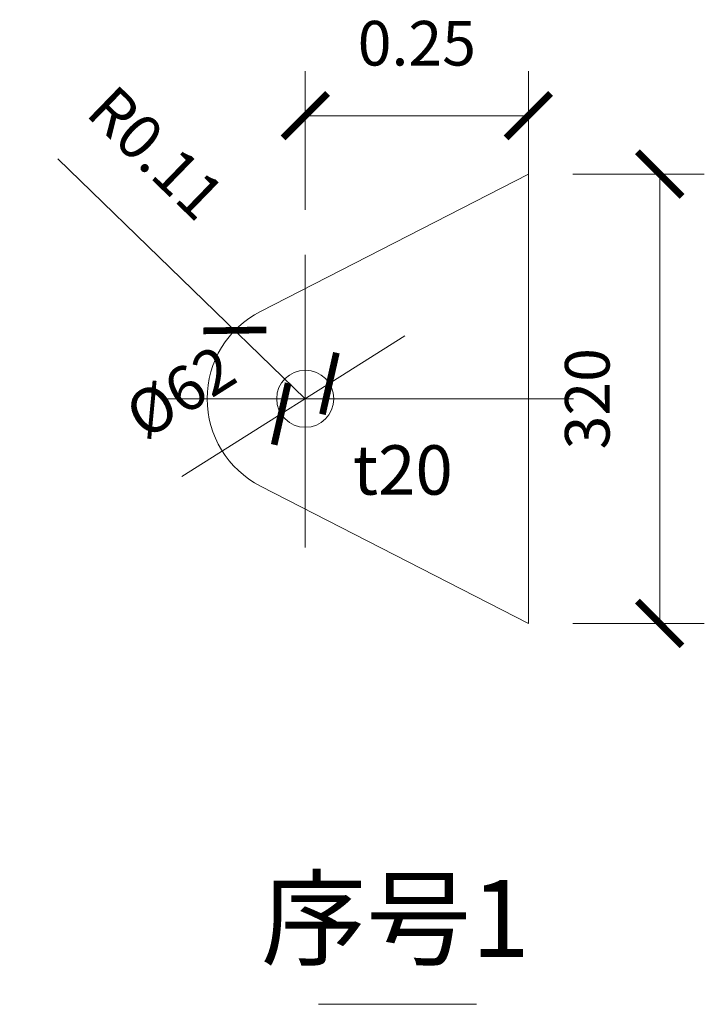
# Model space of a CAD drawing. Units: inches. Extents: x 12479 to 15425, y -11610 to -11287.
# Drawn here: x 15115 to 15115, y -11591 to -11590 of the extents above; entities that cross this region are included whole.
import ezdxf

# ---------------------------------------------------------------- set-up
doc = ezdxf.new("R2010")
doc.units = ezdxf.units.IN
doc.header["$LTSCALE"] = 2.5
doc.header["$MEASUREMENT"] = 0
doc.layers.get('0').update_dxf_attribs({"lineweight": 18})
doc.styles.add('SIMPLEX', font='txt', dxfattribs={"width": 0.8, "oblique": 10})
doc.dimstyles.new('LM-0.05', dxfattribs={"dimtxt": 0.05, "dimasz": 0.05, "dimexe": 0.05, "dimexo": 0.05, "dimgap": 0.05, "dimtad": 1, "dimdsep": 46, "dimtxsty": 'SIMPLEX', "dimblk": 'ARCHTICK', "dimcen": 0, "dimdle": 0.1, "dimadec": 0, "dimazin": 0, "dimtfac": 1, "dimtmove": 0, "dimatfit": 3, "dimldrblk": 'ARCHTICK', "dimfxl": 1, "dimtolj": 1, "dimarcsym": 0})

# ---------------------------------------------------------------- blocks, each defined once
blk = doc.blocks.new('*X301')
at = {"color": 0, "linetype": 'Continuous'}
for p, q in [((15115.1595, -11590.0893), (15115.3067, -11590.0893)), ((15115.2567, -11590.0893), (15115.2567, -11590.5928)), ((15115.1595, -11590.5928), (15115.3067, -11590.5928))]:
    blk.add_line(p, q, dxfattribs=at)
for points in [[(15115.2817, -11590.1143, 0.0075, 0.0075, 0), (15115.2317, -11590.0643, 0.0075, 0.0075, 0)], [(15115.2317, -11590.5678, 0.0075, 0.0075, 0), (15115.2817, -11590.6178, 0.0075, 0.0075, 0)]]:
    blk.add_lwpolyline(points, format="xyseb", dxfattribs=at)
at = {"color": 0, "linetype": 'Continuous', "insert": (15115.182, -11590.3411), "char_height": 0.05, "width": 0.209558, "attachment_point": 5, "rotation": 90, "style": 'SIMPLEX'}
blk.add_mtext('320', dxfattribs=at)
blk = doc.blocks.new('_ArchTick')
at = {"color": 0, "linetype": 'ByBlock', "const_width": 0.15}
blk.add_lwpolyline([(-0.5, -0.5), (0.5, 0.5)], dxfattribs=at)
blk = doc.blocks.new('*X302')
at = {"color": 0, "linetype": 'Continuous'}
for p, q in [((15114.8595, -11590.1294), (15114.8595, -11589.9739)), ((15115.1095, -11590.1294), (15115.1095, -11589.9739)), ((15114.8595, -11590.0239), (15115.1095, -11590.0239))]:
    blk.add_line(p, q, dxfattribs=at)
for points in [[(15114.8845, -11589.9989, 0.0075, 0.0075, 0), (15114.8345, -11590.0489, 0.0075, 0.0075, 0)], [(15115.0845, -11590.0489, 0.0075, 0.0075, 0), (15115.1345, -11589.9989, 0.0075, 0.0075, 0)]]:
    blk.add_lwpolyline(points, format="xyseb", dxfattribs=at)
at = {"color": 0, "linetype": 'Continuous', "insert": (15114.9845, -11589.9492), "char_height": 0.05, "width": 0.278138, "attachment_point": 5, "style": 'SIMPLEX'}
blk.add_mtext('0.25', dxfattribs=at)
blk = doc.blocks.new('*X303')
at = {"color": 0, "linetype": 'Continuous'}
blk.add_line((15114.7211, -11590.4283), (15114.9711, -11590.2706), dxfattribs=at)
for points in [[(15114.8787, -11590.3585, 0.0075, 0.0075, 0), (15114.8943, -11590.2895, 0.0075, 0.0075, 0)], [(15114.8402, -11590.3236, 0.0075, 0.0075, 0), (15114.8246, -11590.3926, 0.0075, 0.0075, 0)]]:
    blk.add_lwpolyline(points, format="xyseb", dxfattribs=at)
at = {"color": 0, "linetype": 'Continuous', "insert": (15114.7229, -11590.3388), "char_height": 0.05, "width": 0.231605, "attachment_point": 5, "rotation": 32.2393, "style": 'SIMPLEX'}
blk.add_mtext('%%C62', dxfattribs=at)
blk = doc.blocks.new('*X304')
at = {"color": 0, "linetype": 'Continuous'}
blk.add_line((15114.5822, -11590.0721), (15114.8595, -11590.3411), dxfattribs=at)
blk.add_lwpolyline([(15114.8159, -11590.2639, 0.0075, 0.0075, 0), (15114.7452, -11590.265, 0.0075, 0.0075, 0)], format="xyseb", dxfattribs=at)
at = {"color": 0, "linetype": 'Continuous', "insert": (15114.6877, -11590.0702), "char_height": 0.05, "width": 0.349807, "attachment_point": 5, "rotation": 315.8773, "style": 'SIMPLEX'}
blk.add_mtext('R0.11', dxfattribs=at)

msp = doc.modelspace()

# ---------------------------------------------------------------- linework, layer by layer
at = {"color": 7, "linetype": 'Continuous'}
for p, q in [((15115.109472, -11590.089341), (15114.809308, -11590.243155)), ((15115.109472, -11590.089341), (15115.109472, -11590.59276)), ((15114.859472, -11590.507709), (15114.859472, -11590.17999)), ((15114.69728, -11590.341051), (15115.160253, -11590.341051)), ((15115.109472, -11590.59276), (15114.809308, -11590.438946)), ((15114.874442, -11591.019564), (15115.051234, -11591.019564))]:
    msp.add_line(p, q, dxfattribs=at)
msp.add_circle((15114.859472, -11590.341051), 0.032, dxfattribs=at)
msp.add_arc((15114.859472, -11590.341051), 0.11, 117.132097, 242.867903, dxfattribs=at)

# ---------------------------------------------------------------- texts
at = {"color": 7, "linetype": 'Continuous', "attachment_point": 5}
for s, insert, char_height, width in [('t20', (15114.968723, -11590.428035), 0.055296, 0.2193305), ('序号1', (15114.960482, -11590.934669), 0.0864, 0.58404469)]:
    msp.add_mtext(s, dxfattribs=dict(at, insert=insert, char_height=char_height, width=width))

# ---------------------------------------------------------------- dimensions: what is measured, and where the dimension line sits
at = {"color": 7, "linetype": 'Continuous'}
dim = msp.add_linear_dim(base=(15115.109472, -11590.023882), p1=(15114.859472, -11590.179426), p2=(15115.109472, -11590.179426), dimstyle='LM-0.05', override={"dimscale": 1, "dimsah": 1, "dimtzin": 8}, dxfattribs=at)
dim.commit()
dim.dimension.update_dxf_attribs({"geometry": '*X302', "text_midpoint": (15114.984473, -11589.949161)})
dim = msp.add_radius_dim(center=(15114.859472, -11590.341051), mpoint=(15114.780509, -11590.264469), dimstyle='LM-0.05', override={"dimscale": 1, "dimpost": 'R<>', "dimsah": 1, "dimtzin": 8}, dxfattribs=at)
dim.commit()
dim.dimension.update_dxf_attribs({"geometry": '*X304', "text_midpoint": (15114.635622, -11590.123952), "dimtype": 164})
dim = msp.add_linear_dim(base=(15115.256717, -11590.59276), p1=(15115.109472, -11590.089341), p2=(15115.109472, -11590.59276), angle=270, text='320', dimstyle='LM-0.05', override={"dimscale": 1, "dimsah": 1}, dxfattribs=at)
dim.commit()
dim.dimension.update_dxf_attribs({"geometry": '*X301', "text_midpoint": (15115.181996, -11590.341051)})
dim = msp.add_diameter_dim_2p(p1=(15114.886539, -11590.32398), p2=(15114.832406, -11590.358121), text='%%C62', dimstyle='LM-0.05', override={"dimscale": 1, "dimpost": '%%C<>', "dimsah": 1}, dxfattribs=at)
dim.commit()
dim.dimension.update_dxf_attribs({"geometry": '*X303', "text_midpoint": (15114.762806, -11590.402017), "dimtype": 163})

doc.saveas('drawing.dxf')
